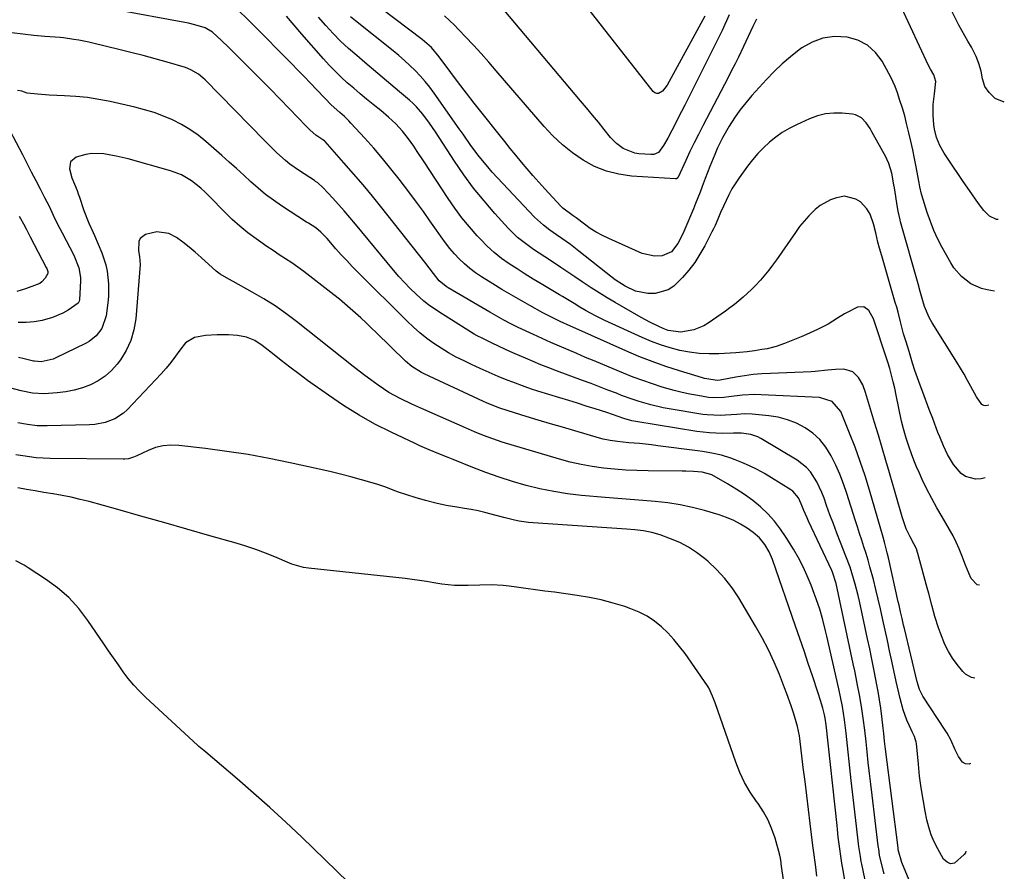
# Model space of a CAD drawing. Units: inches. Extents: x 1906137 to 1911643, y 474887 to 480130.
# Drawn here: x 1911046 to 1911406, y 475150 to 475461 of the extents above; entities that cross this region are included whole.
import ezdxf

# ---------------------------------------------------------------- set-up
doc = ezdxf.new("R2010")
doc.units = ezdxf.units.IN
doc.header["$MEASUREMENT"] = 0
doc.layers.add('7', color=7, linetype='Continuous')
doc.layers.add('8', color=7, linetype='Continuous')

msp = doc.modelspace()

# ---------------------------------------------------------------- linework, layer by layer
at = {"layer": '7', "color": 18}
for points in [[(1911296.24, 475462.74, 1906), (1911282.5, 475437.49, 1906), (1911280.81, 475435.36, 1906), (1911279.38, 475434.5, 1906), (1911278.7, 475434.44, 1906), (1911278.06, 475434.69, 1906), (1911277.45, 475435.16, 1906), (1911240.42, 475482.6, 1906)], [(1911403.41, 475388.43, 1902), (1911402.75, 475388.4, 1902), (1911400.14, 475389.67, 1902), (1911398.08, 475391.71, 1902), (1911396.24, 475394.24, 1902), (1911395.09, 475395.83, 1902), (1911392.84, 475399.05, 1902), (1911390.64, 475402.3, 1902), (1911388.45, 475405.56, 1902), (1911387.35, 475407.19, 1902), (1911383.68, 475412.69, 1902), (1911382.09, 475415.44, 1902), (1911380.9, 475418.39, 1902), (1911380.12, 475421.48, 1902), (1911379.9, 475423.05, 1902), (1911379.66, 475426.54, 1902), (1911379.67, 475430.47, 1902), (1911380.09, 475434.37, 1902), (1911380.55, 475438.89, 1902), (1911379.82, 475441.29, 1902), (1911378.65, 475443.36, 1902), (1911377.98, 475444.71, 1902), (1911361.55, 475480.09, 1902)], [(1911405.6, 475431.29, 1904), (1911402.29, 475432.62, 1904), (1911400.08, 475434.8, 1904), (1911398.45, 475437.08, 1904), (1911397.69, 475439.77, 1904), (1911397.2, 475442.64, 1904), (1911396.36, 475445.43, 1904), (1911395.34, 475448.02, 1904), (1911393.65, 475451.42, 1904), (1911392.33, 475453.61, 1904), (1911391.17, 475455.52, 1904), (1911388.99, 475459.41, 1904), (1911387.98, 475461.4, 1904), (1911381.03, 475475.65, 1904)], [(1911305.14, 475463.14, 1904), (1911302.55, 475457.51, 1904), (1911299.85, 475451.93, 1904), (1911288.95, 475430.17, 1904), (1911287.78, 475427.85, 1904), (1911286.6, 475425.54, 1904), (1911285.41, 475423.23, 1904), (1911284.21, 475420.92, 1904), (1911282.77, 475418.17, 1904), (1911281.2, 475415.47, 1904), (1911279.37, 475412.97, 1904), (1911277.6, 475412.19, 1904), (1911276.61, 475412.15, 1904), (1911272.18, 475412.49, 1904), (1911270.67, 475412.72, 1904), (1911266.47, 475414.39, 1904), (1911264.02, 475416.24, 1904), (1911261.89, 475418.46, 1904), (1911259.55, 475421.32, 1904), (1911257.4, 475423.96, 1904), (1911255.23, 475426.58, 1904), (1911253.06, 475429.2, 1904), (1911250.88, 475431.81, 1904), (1911219.14, 475469.61, 1904)], [(1911394.83, 475220.94, 1892), (1911393.6, 475221.15, 1892), (1911391.42, 475222.44, 1892), (1911390.49, 475223.36, 1892), (1911388.44, 475225.94, 1892), (1911386.75, 475228.28, 1892), (1911385.22, 475230.71, 1892), (1911383.93, 475233.28, 1892), (1911382.29, 475237.33, 1892), (1911381.57, 475239.36, 1892), (1911380.26, 475243.48, 1892), (1911379.13, 475247.65, 1892), (1911378, 475251.82, 1892), (1911377.44, 475253.9, 1892), (1911373.98, 475266.52, 1892), (1911373.89, 475266.84, 1892), (1911373.49, 475268.15, 1892), (1911372.6, 475270.07, 1892), (1911371.18, 475272.51, 1892), (1911369.78, 475275.53, 1892), (1911368.64, 475278.76, 1892), (1911368.31, 475279.86, 1892), (1911363.72, 475295.89, 1892), (1911362.38, 475300.5, 1892), (1911361.03, 475305.1, 1892), (1911359.66, 475309.69, 1892), (1911358.26, 475314.27, 1892), (1911356.02, 475321.58, 1892), (1911354.96, 475325.32, 1892), (1911353.94, 475328.02, 1892), (1911352.42, 475330.7, 1892), (1911350.28, 475332.86, 1892), (1911346.99, 475333.74, 1892), (1911344.01, 475333.71, 1892), (1911341.05, 475333.4, 1892), (1911336.59, 475332.91, 1892), (1911335.1, 475332.83, 1892), (1911320.28, 475332.26, 1892), (1911317.1, 475332.07, 1892), (1911313.92, 475331.79, 1892), (1911310.75, 475331.37, 1892), (1911307.6, 475330.85, 1892), (1911301.83, 475329.79, 1892), (1911300.78, 475329.65, 1892), (1911297.01, 475330.21, 1892), (1911296.21, 475330.42, 1892), (1911295.41, 475330.64, 1892), (1911286.99, 475333.21, 1892), (1911282.02, 475334.83, 1892), (1911277.09, 475336.56, 1892), (1911272.24, 475338.48, 1892), (1911267.43, 475340.52, 1892), (1911249.21, 475348.64, 1892), (1911247.29, 475349.5, 1892), (1911243.46, 475351.26, 1892), (1911241.32, 475352.26, 1892), (1911237.13, 475354.41, 1892), (1911232.34, 475357.03, 1892), (1911228.93, 475358.94, 1892), (1911225.55, 475360.89, 1892), (1911222.2, 475362.9, 1892), (1911218.87, 475364.95, 1892), (1911214.73, 475367.55, 1892), (1911212.58, 475369.01, 1892), (1911210.5, 475370.56, 1892), (1911208.54, 475372.25, 1892), (1911206.65, 475374.05, 1892), (1911204.88, 475375.95, 1892), (1911203.17, 475377.91, 1892), (1911201.57, 475379.96, 1892), (1911200.04, 475382.07, 1892), (1911198.29, 475384.61, 1892), (1911195.92, 475388.01, 1892), (1911193.51, 475391.39, 1892), (1911191.05, 475394.74, 1892), (1911188.57, 475398.06, 1892), (1911184.69, 475403.16, 1892), (1911181.69, 475407.01, 1892), (1911178.61, 475410.79, 1892), (1911175.43, 475414.49, 1892), (1911172.18, 475418.13, 1892), (1911167.07, 475423.69, 1892), (1911166.31, 475424.49, 1892), (1911164.72, 475426.03, 1892), (1911163.04, 475427.51, 1892), (1911159.87, 475430.36, 1892), (1911157.62, 475432.61, 1892), (1911154.55, 475435.88, 1892), (1911152.27, 475438.27, 1892), (1911149.99, 475440.66, 1892), (1911147.69, 475443.04, 1892), (1911145.39, 475445.4, 1892), (1911143.3, 475447.53, 1892), (1911139.94, 475450.94, 1892), (1911136.56, 475454.34, 1892), (1911133.17, 475457.73, 1892), (1911129.77, 475461.11, 1892), (1911125.58, 475465.26, 1892)], [(1911396.57, 475254.91, 1894), (1911395.74, 475255.05, 1894), (1911393.53, 475257.36, 1894), (1911392.6, 475259.28, 1894), (1911391.45, 475262.27, 1894), (1911390.14, 475265.73, 1894), (1911389.15, 475268.16, 1894), (1911388.07, 475270.56, 1894), (1911386.9, 475272.93, 1894), (1911385.6, 475275.23, 1894), (1911382.87, 475279.81, 1894), (1911380.94, 475283.16, 1894), (1911379.09, 475286.54, 1894), (1911377.34, 475289.98, 1894), (1911375.67, 475293.45, 1894), (1911374.59, 475295.79, 1894), (1911373.55, 475298.14, 1894), (1911372.57, 475300.51, 1894), (1911371.67, 475302.92, 1894), (1911370.82, 475305.35, 1894), (1911369.79, 475308.54, 1894), (1911368.79, 475311.97, 1894), (1911368.05, 475314.81, 1894), (1911367.07, 475319.56, 1894), (1911366.17, 475324.33, 1894), (1911365.63, 475326.8, 1894), (1911365.07, 475329.22, 1894), (1911363.78, 475334, 1894), (1911363.05, 475336.37, 1894), (1911360.69, 475343.6, 1894), (1911359.9, 475346.02, 1894), (1911358.41, 475350.4, 1894), (1911357.81, 475352.21, 1894), (1911356.15, 475355.19, 1894), (1911354.31, 475356.6, 1894), (1911351.99, 475356.39, 1894), (1911348.19, 475354.5, 1894), (1911347.29, 475354.03, 1894), (1911344.76, 475352.38, 1894), (1911341.33, 475350.25, 1894), (1911337.35, 475348.26, 1894), (1911333.42, 475346.46, 1894), (1911331.44, 475345.62, 1894), (1911325.41, 475343.12, 1894), (1911322.28, 475342.02, 1894), (1911319.05, 475341.26, 1894), (1911317.13, 475340.92, 1894), (1911314.41, 475340.48, 1894), (1911311.68, 475340.12, 1894), (1911308.94, 475339.85, 1894), (1911307.56, 475339.75, 1894), (1911301.43, 475339.39, 1894), (1911297.82, 475339.34, 1894), (1911294.22, 475339.49, 1894), (1911290.65, 475339.96, 1894), (1911287.1, 475340.64, 1894), (1911283.6, 475341.58, 1894), (1911280.14, 475342.66, 1894), (1911276.76, 475343.94, 1894), (1911273.41, 475345.35, 1894), (1911259.8, 475351.57, 1894), (1911256.31, 475353.27, 1894), (1911252.91, 475355.13, 1894), (1911250.63, 475356.47, 1894), (1911248.52, 475357.75, 1894), (1911244.33, 475360.35, 1894), (1911243.27, 475360.99, 1894), (1911236.58, 475364.94, 1894), (1911233.62, 475366.71, 1894), (1911230.68, 475368.52, 1894), (1911227.77, 475370.38, 1894), (1911224.88, 475372.27, 1894), (1911222.09, 475374.27, 1894), (1911219.4, 475376.4, 1894), (1911216.87, 475378.71, 1894), (1911214.45, 475381.15, 1894), (1911213.22, 475382.48, 1894), (1911210.35, 475385.74, 1894), (1911207.59, 475389.09, 1894), (1911205.01, 475392.58, 1894), (1911202.55, 475396.16, 1894), (1911193.86, 475409.49, 1894), (1911191.31, 475413.31, 1894), (1911190.01, 475415.21, 1894), (1911188.12, 475417.88, 1894), (1911185.9, 475420.73, 1894), (1911183.45, 475423.39, 1894), (1911180.81, 475425.87, 1894), (1911178.05, 475428.21, 1894), (1911175.19, 475430.5, 1894), (1911172.8, 475432.44, 1894), (1911170.43, 475434.4, 1894), (1911168.08, 475436.4, 1894), (1911165.75, 475438.41, 1894), (1911163.48, 475440.49, 1894), (1911161.27, 475442.62, 1894), (1911159.14, 475444.83, 1894), (1911157.06, 475447.1, 1894), (1911149.17, 475456.08, 1894), (1911146.33, 475459.37, 1894), (1911143.55, 475462.72, 1894)], [(1911398.58, 475294.12, 1896), (1911397.13, 475293.75, 1896), (1911395.13, 475293.58, 1896), (1911391.48, 475294.56, 1896), (1911389.83, 475295.72, 1896), (1911387.05, 475298.97, 1896), (1911384.9, 475302.67, 1896), (1911383.46, 475305.75, 1896), (1911382.02, 475309.03, 1896), (1911381.36, 475310.69, 1896), (1911380.12, 475314.05, 1896), (1911379.5, 475315.73, 1896), (1911378.23, 475319.08, 1896), (1911375.82, 475325.36, 1896), (1911374.83, 475328, 1896), (1911373.88, 475330.66, 1896), (1911372.99, 475333.34, 1896), (1911372.13, 475336.03, 1896), (1911370.82, 475340.29, 1896), (1911369.76, 475343.72, 1896), (1911368.84, 475346.75, 1896), (1911367.74, 475351.06, 1896), (1911366.81, 475354.62, 1896), (1911366.32, 475356.4, 1896), (1911365.82, 475358.17, 1896), (1911363.82, 475365.01, 1896), (1911363.08, 475367.54, 1896), (1911362.34, 475370.06, 1896), (1911361.62, 475372.6, 1896), (1911360.89, 475375.13, 1896), (1911360.07, 475377.99, 1896), (1911359.48, 475380.2, 1896), (1911358.69, 475383.55, 1896), (1911357.81, 475386.88, 1896), (1911356.61, 475390.35, 1896), (1911355.46, 475392.39, 1896), (1911353.07, 475394.89, 1896), (1911351.46, 475395.94, 1896), (1911347.25, 475396.95, 1896), (1911344.34, 475396.4, 1896), (1911342.2, 475395.67, 1896), (1911338.32, 475393.53, 1896), (1911336.57, 475392.1, 1896), (1911334.27, 475389.8, 1896), (1911332.52, 475387.87, 1896), (1911330.88, 475385.84, 1896), (1911329.33, 475383.74, 1896), (1911322.39, 475373.71, 1896), (1911321.02, 475371.8, 1896), (1911319.6, 475369.92, 1896), (1911316.59, 475366.29, 1896), (1911314.81, 475364.33, 1896), (1911313.37, 475362.86, 1896), (1911310.33, 475360.07, 1896), (1911307.12, 475357.47, 1896), (1911305.46, 475356.23, 1896), (1911303.78, 475355.02, 1896), (1911297.52, 475350.64, 1896), (1911295.86, 475349.64, 1896), (1911292.32, 475348.19, 1896), (1911287.51, 475347.3, 1896), (1911282.85, 475347.97, 1896), (1911281.07, 475348.66, 1896), (1911279.49, 475349.37, 1896), (1911276.21, 475350.94, 1896), (1911273.01, 475352.68, 1896), (1911263.52, 475358.11, 1896), (1911260.57, 475359.85, 1896), (1911257.65, 475361.63, 1896), (1911254.78, 475363.49, 1896), (1911251.46, 475365.73, 1896), (1911248.87, 475367.49, 1896), (1911246.27, 475369.25, 1896), (1911243.66, 475370.98, 1896), (1911239.89, 475373.43, 1896), (1911237.83, 475374.77, 1896), (1911233.77, 475377.5, 1896), (1911229.79, 475380.36, 1896), (1911227.91, 475381.91, 1896), (1911224.44, 475385.33, 1896), (1911219.61, 475390.67, 1896), (1911215.66, 475395.25, 1896), (1911211.87, 475399.95, 1896), (1911208.3, 475404.81, 1896), (1911204.88, 475409.8, 1896), (1911197.91, 475420.51, 1896), (1911195.78, 475423.64, 1896), (1911193.36, 475426.88, 1896), (1911191.05, 475429.56, 1896), (1911189.79, 475430.8, 1896), (1911188.48, 475431.99, 1896), (1911184.86, 475435.09, 1896), (1911181.69, 475437.78, 1896), (1911178.52, 475440.47, 1896), (1911175.34, 475443.15, 1896), (1911172.16, 475445.82, 1896), (1911169.18, 475448.31, 1896), (1911166.2, 475450.92, 1896), (1911163.3, 475453.61, 1896), (1911160.54, 475456.44, 1896), (1911157.86, 475459.36, 1896), (1911155.29, 475462.38, 1896)], [(1911399.94, 475320.64, 1898), (1911398.81, 475320.41, 1898), (1911398.08, 475320.56, 1898), (1911397.45, 475320.94, 1898), (1911395.47, 475323.65, 1898), (1911393.44, 475327.42, 1898), (1911392.21, 475329.68, 1898), (1911390.95, 475331.92, 1898), (1911389.64, 475334.13, 1898), (1911388.29, 475336.32, 1898), (1911379.21, 475350.73, 1898), (1911378.12, 475352.64, 1898), (1911376.46, 475356.7, 1898), (1911375.82, 475358.8, 1898), (1911374.89, 475362.22, 1898), (1911374.12, 475364.98, 1898), (1911367.76, 475387.65, 1898), (1911367.59, 475388.29, 1898), (1911366.86, 475391.52, 1898), (1911366.64, 475392.82, 1898), (1911365.46, 475400.05, 1898), (1911365.29, 475401.09, 1898), (1911364.54, 475405.38, 1898), (1911363.5, 475408.85, 1898), (1911362.77, 475410.51, 1898), (1911362.35, 475411.32, 1898), (1911357.26, 475420.52, 1898), (1911356.61, 475421.63, 1898), (1911355.16, 475423.75, 1898), (1911353.46, 475425.61, 1898), (1911351.34, 475426.71, 1898), (1911350.13, 475426.97, 1898), (1911346.46, 475427.29, 1898), (1911343.38, 475427.32, 1898), (1911340.35, 475427.03, 1898), (1911337.41, 475426.28, 1898), (1911334.52, 475425.22, 1898), (1911329.73, 475423.03, 1898), (1911327.1, 475421.68, 1898), (1911324.56, 475420.19, 1898), (1911322.16, 475418.49, 1898), (1911319.86, 475416.64, 1898), (1911317.7, 475414.62, 1898), (1911315.63, 475412.51, 1898), (1911313.72, 475410.26, 1898), (1911311.9, 475407.93, 1898), (1911308.76, 475403.61, 1898), (1911306.15, 475399.61, 1898), (1911305.01, 475397.51, 1898), (1911303.03, 475393.33, 1898), (1911301.99, 475390.98, 1898), (1911301.01, 475388.61, 1898), (1911300, 475386.26, 1898), (1911299.45, 475385.1, 1898), (1911298.88, 475383.96, 1898), (1911296.23, 475378.83, 1898), (1911294.47, 475375.74, 1898), (1911292.57, 475372.76, 1898), (1911290.42, 475369.94, 1898), (1911288.13, 475367.23, 1898), (1911284.91, 475364.14, 1898), (1911282.88, 475362.82, 1898), (1911278.19, 475361.45, 1898), (1911275.48, 475361.39, 1898), (1911271.02, 475362.28, 1898), (1911267.25, 475364.07, 1898), (1911263.59, 475366.38, 1898), (1911262.43, 475367.25, 1898), (1911250.26, 475376.95, 1898), (1911247.21, 475379.3, 1898), (1911244.08, 475381.55, 1898), (1911242.12, 475382.91, 1898), (1911239.72, 475384.61, 1898), (1911237.36, 475386.36, 1898), (1911235.17, 475388.3, 1898), (1911234.13, 475389.34, 1898), (1911218.69, 475405.78, 1898), (1911217.02, 475407.63, 1898), (1911213.86, 475411.47, 1898), (1911210.91, 475415.5, 1898), (1911208.03, 475419.57, 1898), (1911206.59, 475421.61, 1898), (1911197.46, 475434.63, 1898), (1911195.86, 475436.79, 1898), (1911194.18, 475438.89, 1898), (1911192.4, 475440.9, 1898), (1911190.54, 475442.85, 1898), (1911188.59, 475444.72, 1898), (1911186.61, 475446.54, 1898), (1911184.57, 475448.3, 1898), (1911182.49, 475450.01, 1898), (1911168.7, 475460.99, 1898), (1911166.88, 475462.51, 1898)], [(1911315.16, 475461.61, 1902), (1911313.8, 475458.91, 1902), (1911312.09, 475455.29, 1902), (1911310.38, 475451.68, 1902), (1911308.51, 475447.78, 1902), (1911307.29, 475445.29, 1902), (1911306.04, 475442.81, 1902), (1911304.77, 475440.35, 1902), (1911295.51, 475422.68, 1902), (1911293.91, 475419.55, 1902), (1911292.34, 475416.41, 1902), (1911290.83, 475413.23, 1902), (1911289.36, 475410.04, 1902), (1911286.6, 475403.93, 1902), (1911286.43, 475403.66, 1902), (1911285.92, 475403.3, 1902), (1911285.61, 475403.26, 1902), (1911269.48, 475404.32, 1902), (1911264.83, 475404.98, 1902), (1911260.32, 475406.09, 1902), (1911256.02, 475407.86, 1902), (1911251.87, 475410.07, 1902), (1911247.97, 475412.8, 1902), (1911244.26, 475415.74, 1902), (1911240.83, 475418.99, 1902), (1911237.57, 475422.46, 1902), (1911220.14, 475442.8, 1902), (1911217.39, 475445.95, 1902), (1911214.62, 475449.07, 1902), (1911211.79, 475452.15, 1902), (1911208.93, 475455.19, 1902), (1911206.6, 475457.64, 1902), (1911204.85, 475459.41, 1902), (1911201.22, 475462.8, 1902)], [(1911391.59, 475157.78, 1888), (1911391.42, 475157.16, 1888), (1911390.98, 475156.55, 1888), (1911387.43, 475153.44, 1888), (1911386.02, 475153.17, 1888), (1911384.71, 475153.74, 1888), (1911383.45, 475154.86, 1888), (1911381.29, 475158.63, 1888), (1911380, 475161.18, 1888), (1911378.88, 475163.78, 1888), (1911378.02, 475166.48, 1888), (1911377.33, 475169.25, 1888), (1911376.71, 475172.44, 1888), (1911375.95, 475176.69, 1888), (1911375.26, 475180.94, 1888), (1911374.7, 475185.22, 1888), (1911374.23, 475189.51, 1888), (1911373.5, 475197.04, 1888), (1911373.42, 475197.56, 1888), (1911372.79, 475199.6, 1888), (1911372.36, 475200.58, 1888), (1911372.14, 475201.07, 1888), (1911370.84, 475203.77, 1888), (1911370.02, 475205.63, 1888), (1911368.64, 475209.44, 1888), (1911367.54, 475213.55, 1888), (1911366.59, 475217.63, 1888), (1911366.14, 475219.68, 1888), (1911364.55, 475227.21, 1888), (1911363.74, 475230.98, 1888), (1911362.94, 475234.75, 1888), (1911362.12, 475238.52, 1888), (1911361.31, 475242.28, 1888), (1911360.43, 475246.22, 1888), (1911359.59, 475249.8, 1888), (1911358.71, 475253.37, 1888), (1911357.8, 475256.94, 1888), (1911356.56, 475261.57, 1888), (1911355.86, 475264.04, 1888), (1911355.12, 475266.49, 1888), (1911354.34, 475268.94, 1888), (1911353.55, 475271.38, 1888), (1911352.76, 475273.83, 1888), (1911351.97, 475276.27, 1888), (1911351.19, 475278.72, 1888), (1911348.1, 475288.43, 1888), (1911346.88, 475291.94, 1888), (1911345.55, 475295.4, 1888), (1911344.05, 475298.79, 1888), (1911342.43, 475302.14, 1888), (1911340.44, 475305.36, 1888), (1911338.29, 475308.07, 1888), (1911335.72, 475310.38, 1888), (1911332.87, 475312.43, 1888), (1911329.72, 475314.03, 1888), (1911326.47, 475315.34, 1888), (1911323.08, 475316.21, 1888), (1911319.59, 475316.78, 1888), (1911313.54, 475317.35, 1888), (1911310.76, 475317.47, 1888), (1911307.98, 475317.3, 1888), (1911303.8, 475316.95, 1888), (1911301.96, 475316.86, 1888), (1911297.12, 475317.06, 1888), (1911295.52, 475317.27, 1888), (1911283.23, 475319.3, 1888), (1911281.01, 475319.71, 1888), (1911276.62, 475320.72, 1888), (1911272.29, 475321.99, 1888), (1911270.15, 475322.69, 1888), (1911265.91, 475324.24, 1888), (1911263.97, 475324.99, 1888), (1911260.89, 475326.18, 1888), (1911257.81, 475327.36, 1888), (1911254.73, 475328.52, 1888), (1911251.64, 475329.69, 1888), (1911242.18, 475333.22, 1888), (1911239.31, 475334.32, 1888), (1911236.44, 475335.44, 1888), (1911233.6, 475336.61, 1888), (1911230.76, 475337.8, 1888), (1911227.08, 475339.38, 1888), (1911225.12, 475340.25, 1888), (1911221.21, 475342.06, 1888), (1911218.38, 475343.4, 1888), (1911215.21, 475344.94, 1888), (1911213.13, 475346.03, 1888), (1911212.11, 475346.62, 1888), (1911211.1, 475347.23, 1888), (1911199.12, 475354.72, 1888), (1911195.44, 475357.28, 1888), (1911193.7, 475358.69, 1888), (1911190.9, 475361.21, 1888), (1911188.74, 475363.3, 1888), (1911186.63, 475365.44, 1888), (1911184.61, 475367.67, 1888), (1911182.65, 475369.94, 1888), (1911168.7, 475386.8, 1888), (1911166.68, 475389.21, 1888), (1911164.63, 475391.6, 1888), (1911162.54, 475393.96, 1888), (1911160.43, 475396.29, 1888), (1911156.86, 475400.19, 1888), (1911154.97, 475401.82, 1888), (1911154.14, 475402.39, 1888), (1911153.73, 475402.67, 1888), (1911148.26, 475406.19, 1888), (1911144.8, 475408.64, 1888), (1911143.16, 475409.99, 1888), (1911140.02, 475412.86, 1888), (1911136.98, 475415.83, 1888), (1911135.48, 475417.35, 1888), (1911113.83, 475439.51, 1888), (1911113.06, 475440.25, 1888), (1911111.4, 475441.58, 1888), (1911108.65, 475443.17, 1888), (1911106.66, 475443.91, 1888), (1911099.96, 475445.89, 1888), (1911095.58, 475447.15, 1888), (1911091.18, 475448.36, 1888), (1911086.77, 475449.49, 1888), (1911082.34, 475450.58, 1888), (1911072.83, 475452.82, 1888), (1911071.37, 475453.16, 1888), (1911067.72, 475453.93, 1888), (1911065.95, 475454.24, 1888), (1911062.17, 475454.75, 1888), (1911060.91, 475454.86, 1888), (1911055.34, 475455.29, 1888), (1911051.29, 475455.66, 1888), (1911047.25, 475456.1, 1888), (1911043.23, 475456.64, 1888)], [(1911380.78, 475123.73, 1886), (1911369, 475151.58, 1886), (1911368.21, 475153.63, 1886), (1911366.91, 475158.2, 1886), (1911366.82, 475158.93, 1886), (1911362.24, 475195.03, 1886), (1911362.12, 475195.99, 1886), (1911361.91, 475197.9, 1886), (1911361.61, 475200.76, 1886), (1911361.4, 475202.67, 1886), (1911360.9, 475206.91, 1886), (1911360.5, 475209.98, 1886), (1911360.06, 475213.04, 1886), (1911359.55, 475216.09, 1886), (1911358.99, 475219.13, 1886), (1911358.73, 475220.49, 1886), (1911358, 475224.2, 1886), (1911357.25, 475227.91, 1886), (1911356.48, 475231.62, 1886), (1911355.7, 475235.33, 1886), (1911352.75, 475249.06, 1886), (1911352.28, 475251.15, 1886), (1911351.21, 475255.32, 1886), (1911349.97, 475259.43, 1886), (1911349.29, 475261.47, 1886), (1911347.79, 475265.5, 1886), (1911345.8, 475270.54, 1886), (1911344.49, 475273.89, 1886), (1911343.21, 475277.26, 1886), (1911341.97, 475280.64, 1886), (1911340.75, 475284.03, 1886), (1911339.82, 475286.68, 1886), (1911339.03, 475288.72, 1886), (1911337.17, 475292.67, 1886), (1911334.84, 475296.33, 1886), (1911333.43, 475297.93, 1886), (1911330.04, 475300.55, 1886), (1911316.75, 475308.43, 1886), (1911315.58, 475309.03, 1886), (1911313.13, 475309.89, 1886), (1911309.71, 475310.44, 1886), (1911307.72, 475310.41, 1886), (1911306.73, 475310.37, 1886), (1911302.59, 475310.34, 1886), (1911297.96, 475310.51, 1886), (1911293.37, 475311.06, 1886), (1911271.07, 475314.68, 1886), (1911269.59, 475314.97, 1886), (1911266.7, 475315.8, 1886), (1911264.65, 475316.54, 1886), (1911260.54, 475317.95, 1886), (1911256.21, 475319.31, 1886), (1911253, 475320.32, 1886), (1911249.79, 475321.32, 1886), (1911246.58, 475322.32, 1886), (1911243.37, 475323.31, 1886), (1911235.34, 475325.79, 1886), (1911233.03, 475326.53, 1886), (1911230.74, 475327.3, 1886), (1911226.2, 475329, 1886), (1911224.1, 475329.83, 1886), (1911220.81, 475331.17, 1886), (1911217.54, 475332.56, 1886), (1911214.3, 475334.01, 1886), (1911211.08, 475335.51, 1886), (1911208.4, 475336.78, 1886), (1911205.55, 475338.23, 1886), (1911202.75, 475339.76, 1886), (1911200.03, 475341.42, 1886), (1911197.36, 475343.17, 1886), (1911194.78, 475345.05, 1886), (1911192.28, 475347.02, 1886), (1911189.89, 475349.13, 1886), (1911187.57, 475351.32, 1886), (1911169.6, 475369.25, 1886), (1911167.55, 475371.34, 1886), (1911165.54, 475373.45, 1886), (1911163.56, 475375.61, 1886), (1911161.62, 475377.79, 1886), (1911158.41, 475381.46, 1886), (1911156.13, 475383.81, 1886), (1911154.28, 475385.35, 1886), (1911151.58, 475387.1, 1886), (1911150.9, 475387.54, 1886), (1911141.68, 475393.48, 1886), (1911138.75, 475395.49, 1886), (1911135.9, 475397.6, 1886), (1911133.17, 475399.86, 1886), (1911130.52, 475402.23, 1886), (1911127.92, 475404.65, 1886), (1911125.3, 475407.06, 1886), (1911122.65, 475409.44, 1886), (1911119.98, 475411.8, 1886), (1911114.11, 475416.94, 1886), (1911111.27, 475419.21, 1886), (1911108.32, 475421.31, 1886), (1911105.2, 475423.15, 1886), (1911101.96, 475424.8, 1886), (1911098.6, 475426.22, 1886), (1911095.19, 475427.49, 1886), (1911091.71, 475428.55, 1886), (1911088.18, 475429.46, 1886), (1911079.17, 475431.49, 1886), (1911075.04, 475432.3, 1886), (1911070.89, 475432.96, 1886), (1911066.7, 475433.39, 1886), (1911062.5, 475433.67, 1886), (1911056.97, 475433.87, 1886), (1911055.52, 475433.94, 1886), (1911052.63, 475434.17, 1886), (1911048.83, 475434.63, 1886), (1911046.88, 475435.32, 1886), (1911045.36, 475435.6, 1886)], [(1911042.55, 475420.92, 1886), (1911047.12, 475412.14, 1886), (1911048.75, 475409.01, 1886), (1911050.38, 475405.87, 1886), (1911052.01, 475402.73, 1886), (1911053.64, 475399.6, 1886), (1911055.24, 475396.53, 1886), (1911056.87, 475393.31, 1886), (1911058.42, 475390.05, 1886), (1911059.97, 475386.79, 1886), (1911060.79, 475385.18, 1886), (1911061.61, 475383.58, 1886), (1911065.93, 475375.39, 1886), (1911067.79, 475370.86, 1886), (1911068.37, 475367.28, 1886), (1911068.36, 475366.06, 1886), (1911067.93, 475359.15, 1886), (1911067.84, 475358.62, 1886), (1911067.5, 475357.91, 1886), (1911063.8, 475355.33, 1886), (1911061.96, 475354.27, 1886), (1911058.09, 475352.61, 1886), (1911054.38, 475351.62, 1886), (1911051.45, 475351.1, 1886), (1911048.52, 475350.8, 1886), (1911045.57, 475350.83, 1886)], [(1911361.74, 475149.55, 1884), (1911360.34, 475155.25, 1884), (1911360.1, 475156.35, 1884), (1911359.76, 475158.58, 1884), (1911359.69, 475159.13, 1884), (1911359.61, 475159.69, 1884), (1911357.31, 475178.24, 1884), (1911356.83, 475182.2, 1884), (1911356.37, 475186.16, 1884), (1911355.92, 475190.12, 1884), (1911355.5, 475194.08, 1884), (1911355.12, 475197.7, 1884), (1911354.64, 475202.01, 1884), (1911354.12, 475206.32, 1884), (1911353.5, 475210.61, 1884), (1911352.75, 475214.88, 1884), (1911352.07, 475218.43, 1884), (1911351.55, 475221.04, 1884), (1911351.02, 475223.64, 1884), (1911350.48, 475226.23, 1884), (1911344.28, 475255.48, 1884), (1911342.94, 475259.67, 1884), (1911342.68, 475260.24, 1884), (1911334.17, 475278.27, 1884), (1911333.58, 475279.56, 1884), (1911332.46, 475282.17, 1884), (1911331.5, 475284.59, 1884), (1911330.43, 475286.8, 1884), (1911328.36, 475289.27, 1884), (1911327.7, 475289.74, 1884), (1911320.67, 475294.12, 1884), (1911318.03, 475295.67, 1884), (1911315.33, 475297.14, 1884), (1911312.57, 475298.47, 1884), (1911309.77, 475299.72, 1884), (1911307.37, 475300.71, 1884), (1911305.71, 475301.34, 1884), (1911302.33, 475302.36, 1884), (1911298.86, 475303.09, 1884), (1911295.37, 475303.67, 1884), (1911293.61, 475303.92, 1884), (1911279.06, 475305.84, 1884), (1911276.85, 475306.11, 1884), (1911272.43, 475306.59, 1884), (1911268.48, 475306.93, 1884), (1911264.44, 475307.34, 1884), (1911261.76, 475307.7, 1884), (1911259.12, 475308.26, 1884), (1911257.82, 475308.61, 1884), (1911248.76, 475311.26, 1884), (1911244.32, 475312.57, 1884), (1911239.88, 475313.89, 1884), (1911235.44, 475315.23, 1884), (1911231.01, 475316.57, 1884), (1911224.43, 475318.58, 1884), (1911221.03, 475319.71, 1884), (1911216.58, 475321.48, 1884), (1911215.49, 475321.97, 1884), (1911193.77, 475332.07, 1884), (1911192.85, 475332.53, 1884), (1911189.37, 475334.73, 1884), (1911187.03, 475336.75, 1884), (1911176.33, 475347.14, 1884), (1911174.46, 475348.94, 1884), (1911172.58, 475350.72, 1884), (1911170.68, 475352.49, 1884), (1911168.78, 475354.24, 1884), (1911166.84, 475355.96, 1884), (1911164.88, 475357.65, 1884), (1911162.88, 475359.3, 1884), (1911160.86, 475360.92, 1884), (1911152.1, 475367.76, 1884), (1911149.93, 475369.42, 1884), (1911147.73, 475371.03, 1884), (1911145.48, 475372.58, 1884), (1911143.21, 475374.09, 1884), (1911140.92, 475375.58, 1884), (1911138.65, 475377.09, 1884), (1911136.4, 475378.63, 1884), (1911134.16, 475380.19, 1884), (1911132.48, 475381.38, 1884), (1911129.47, 475383.63, 1884), (1911126.56, 475385.98, 1884), (1911123.77, 475388.48, 1884), (1911121.08, 475391.1, 1884), (1911115.39, 475396.91, 1884), (1911113.85, 475398.42, 1884), (1911112.26, 475399.87, 1884), (1911108.88, 475402.55, 1884), (1911105.22, 475404.75, 1884), (1911101.22, 475406.25, 1884), (1911085.7, 475410.56, 1884), (1911081.33, 475411.63, 1884), (1911076.91, 475412.44, 1884), (1911072.5, 475412.59, 1884), (1911070.33, 475412.24, 1884), (1911066.76, 475411.22, 1884), (1911064.72, 475409.53, 1884), (1911064.35, 475406.91, 1884), (1911065.22, 475403.69, 1884), (1911066.14, 475401.34, 1884), (1911067.1, 475399.01, 1884), (1911067.54, 475397.82, 1884), (1911067.95, 475396.63, 1884), (1911069.56, 475391.75, 1884), (1911071.4, 475387.13, 1884), (1911072.94, 475383.72, 1884), (1911073.43, 475382.58, 1884), (1911076.08, 475376.32, 1884), (1911077.58, 475371.91, 1884), (1911078.06, 475369.64, 1884), (1911078.59, 475365, 1884), (1911078.54, 475360.34, 1884), (1911078.32, 475358.01, 1884), (1911077.7, 475353.23, 1884), (1911076.11, 475348.63, 1884), (1911074.11, 475346.01, 1884), (1911071.57, 475343.95, 1884), (1911070.13, 475343.12, 1884), (1911059.4, 475337.88, 1884), (1911058.43, 475337.47, 1884), (1911054.03, 475336.46, 1884), (1911051.58, 475336.68, 1884), (1911051.23, 475336.76, 1884), (1911047.76, 475337.57, 1884), (1911045.68, 475338.06, 1884)], [(1911045.97, 475389.7, 1888), (1911046.5, 475388.77, 1888), (1911047.53, 475386.89, 1888), (1911048.52, 475384.99, 1888), (1911050.01, 475382.14, 1888), (1911055.84, 475370.95, 1888), (1911056.01, 475370.59, 1888), (1911056.39, 475369.47, 1888), (1911056.41, 475368.73, 1888), (1911055.5, 475367.05, 1888), (1911054.23, 475365.65, 1888), (1911053.45, 475365.14, 1888), (1911052.59, 475364.73, 1888), (1911048.23, 475363.11, 1888), (1911045.1, 475362.2, 1888)], [(1911356.53, 475138.99, 1882), (1911353.57, 475153.01, 1882), (1911353.38, 475153.94, 1882), (1911353.05, 475155.79, 1882), (1911352.54, 475159.52, 1882), (1911352.42, 475160.45, 1882), (1911351.63, 475166.93, 1882), (1911351.13, 475171.1, 1882), (1911350.64, 475175.27, 1882), (1911350.17, 475179.45, 1882), (1911349.72, 475183.63, 1882), (1911347.87, 475200.83, 1882), (1911347.29, 475205.73, 1882), (1911346.5, 475210.61, 1882), (1911345.81, 475214.12, 1882), (1911345.17, 475217.07, 1882), (1911340.82, 475236.29, 1882), (1911340.35, 475238.27, 1882), (1911339.35, 475242.21, 1882), (1911338.24, 475246.12, 1882), (1911336.96, 475249.97, 1882), (1911336.25, 475251.88, 1882), (1911335.08, 475254.92, 1882), (1911333.68, 475258.3, 1882), (1911332.15, 475261.62, 1882), (1911330.45, 475264.85, 1882), (1911328.63, 475268.02, 1882), (1911325.97, 475272.37, 1882), (1911323.93, 475275.41, 1882), (1911321.71, 475278.29, 1882), (1911319.23, 475280.96, 1882), (1911316.58, 475283.48, 1882), (1911313.74, 475285.8, 1882), (1911310.81, 475288, 1882), (1911307.75, 475290.02, 1882), (1911304.6, 475291.91, 1882), (1911298.83, 475295.15, 1882), (1911298.42, 475295.36, 1882), (1911295.33, 475296.16, 1882), (1911292.14, 475296.4, 1882), (1911289.4, 475296.52, 1882), (1911288.03, 475296.55, 1882), (1911275.61, 475296.67, 1882), (1911271.51, 475296.77, 1882), (1911267.41, 475296.96, 1882), (1911263.32, 475297.28, 1882), (1911259.24, 475297.67, 1882), (1911255.18, 475298.24, 1882), (1911251.16, 475298.95, 1882), (1911247.17, 475299.88, 1882), (1911243.22, 475300.95, 1882), (1911222.3, 475307.19, 1882), (1911218.88, 475308.3, 1882), (1911215.52, 475309.57, 1882), (1911212.19, 475310.94, 1882), (1911208.89, 475312.36, 1882), (1911193.67, 475319.04, 1882), (1911189.36, 475320.99, 1882), (1911185.11, 475323.06, 1882), (1911180.97, 475325.33, 1882), (1911177.02, 475327.92, 1882), (1911174.32, 475329.87, 1882), (1911172.16, 475331.47, 1882), (1911170.03, 475333.1, 1882), (1911167.91, 475334.75, 1882), (1911147.25, 475351.18, 1882), (1911143.36, 475354.11, 1882), (1911139.38, 475356.91, 1882), (1911135.26, 475359.51, 1882), (1911131.06, 475361.97, 1882), (1911124.13, 475365.79, 1882), (1911122.5, 475366.67, 1882), (1911119.28, 475368.44, 1882), (1911117.85, 475369.59, 1882), (1911112.41, 475374.63, 1882), (1911110.25, 475376.55, 1882), (1911108.03, 475378.4, 1882), (1911105.74, 475380.14, 1882), (1911103.38, 475381.82, 1882), (1911100.56, 475383.34, 1882), (1911096.22, 475383.98, 1882), (1911092.07, 475383, 1882), (1911090.11, 475381.56, 1882), (1911089.64, 475380.48, 1882), (1911089.54, 475377.05, 1882), (1911089.88, 475374.91, 1882), (1911090.09, 475372.05, 1882), (1911088.53, 475352.2, 1882), (1911087.86, 475348.17, 1882), (1911086.77, 475344.3, 1882), (1911085.05, 475340.67, 1882), (1911082.9, 475337.19, 1882), (1911081.71, 475335.59, 1882), (1911079.65, 475333.26, 1882), (1911077.39, 475331.18, 1882), (1911074.82, 475329.5, 1882), (1911072.05, 475328.08, 1882), (1911069.08, 475327.01, 1882), (1911066.07, 475326.14, 1882), (1911062.99, 475325.56, 1882), (1911059.86, 475325.18, 1882), (1911055.09, 475324.82, 1882), (1911050.83, 475325.02, 1882), (1911046.64, 475325.92, 1882), (1911033.12, 475329.45, 1882)], [(1911337.22, 475148.65, 1878), (1911336.74, 475151.93, 1878), (1911336.13, 475156.48, 1878), (1911335.7, 475159.9, 1878), (1911334.74, 475167.84, 1878), (1911334.12, 475172.95, 1878), (1911333.49, 475178.06, 1878), (1911332.86, 475183.17, 1878), (1911332.23, 475188.28, 1878), (1911330.91, 475198.97, 1878), (1911330.79, 475199.84, 1878), (1911330.13, 475203.27, 1878), (1911329.43, 475205.8, 1878), (1911328.52, 475208.61, 1878), (1911327.79, 475210.84, 1878), (1911326.21, 475215.27, 1878), (1911325.38, 475217.47, 1878), (1911323.5, 475222.3, 1878), (1911321.59, 475226.85, 1878), (1911319.54, 475231.33, 1878), (1911317.26, 475235.71, 1878), (1911314.83, 475240, 1878), (1911308.7, 475250.26, 1878), (1911306.25, 475253.92, 1878), (1911303.58, 475257.4, 1878), (1911300.58, 475260.6, 1878), (1911297.36, 475263.62, 1878), (1911296.11, 475264.68, 1878), (1911293.25, 475266.85, 1878), (1911290.27, 475268.81, 1878), (1911287.09, 475270.44, 1878), (1911283.8, 475271.86, 1878), (1911279.96, 475273.27, 1878), (1911276.97, 475274.19, 1878), (1911273.88, 475274.76, 1878), (1911270.75, 475275.1, 1878), (1911267.62, 475275.36, 1878), (1911233.62, 475277.63, 1878), (1911231.89, 475277.78, 1878), (1911228.47, 475278.28, 1878), (1911226.78, 475278.63, 1878), (1911223.41, 475279.45, 1878), (1911220.06, 475280.36, 1878), (1911216.01, 475281.47, 1878), (1911213.53, 475282.06, 1878), (1911211.02, 475282.54, 1878), (1911208.5, 475282.96, 1878), (1911205.77, 475283.35, 1878), (1911201.89, 475284.01, 1878), (1911198.05, 475284.81, 1878), (1911194.25, 475285.8, 1878), (1911190.49, 475286.93, 1878), (1911184.41, 475288.93, 1878), (1911183.42, 475289.27, 1878), (1911179.5, 475290.77, 1878), (1911176.52, 475291.77, 1878), (1911170.9, 475293.38, 1878), (1911167.07, 475294.44, 1878), (1911163.23, 475295.45, 1878), (1911159.37, 475296.39, 1878), (1911155.5, 475297.28, 1878), (1911144.93, 475299.6, 1878), (1911137.24, 475301.17, 1878), (1911129.52, 475302.59, 1878), (1911121.76, 475303.78, 1878), (1911113.97, 475304.82, 1878), (1911104.23, 475305.98, 1878), (1911101.34, 475306.07, 1878), (1911098.5, 475305.85, 1878), (1911095.74, 475305.15, 1878), (1911093.03, 475304.14, 1878), (1911088.86, 475302.16, 1878), (1911087.68, 475301.65, 1878), (1911085.85, 475301.07, 1878), (1911084.59, 475300.89, 1878), (1911083.95, 475300.87, 1878), (1911057.22, 475301.2, 1878), (1911054.71, 475301.29, 1878), (1911052.21, 475301.46, 1878), (1911049.73, 475301.74, 1878), (1911047.24, 475302.09, 1878), (1911044.78, 475302.55, 1878)], [(1911327.1, 475133.03, 1876), (1911324.16, 475153.19, 1876), (1911324.11, 475153.59, 1876), (1911323.88, 475155.19, 1876), (1911323.62, 475156.37, 1876), (1911321.9, 475162.49, 1876), (1911320.75, 475165.85, 1876), (1911319.37, 475169.1, 1876), (1911317.65, 475172.19, 1876), (1911315.7, 475175.16, 1876), (1911315.1, 475175.97, 1876), (1911312.84, 475179.35, 1876), (1911310.79, 475182.84, 1876), (1911309.07, 475186.5, 1876), (1911307.56, 475190.28, 1876), (1911300.01, 475212, 1876), (1911299.13, 475214.38, 1876), (1911297.68, 475217.42, 1876), (1911297.22, 475218.12, 1876), (1911289.05, 475229.91, 1876), (1911287.08, 475232.54, 1876), (1911285.01, 475235.08, 1876), (1911282.77, 475237.46, 1876), (1911280.42, 475239.75, 1876), (1911277.88, 475241.79, 1876), (1911275.2, 475243.6, 1876), (1911272.32, 475245.07, 1876), (1911269.31, 475246.31, 1876), (1911267.07, 475247.07, 1876), (1911262.8, 475248.38, 1876), (1911258.49, 475249.53, 1876), (1911254.12, 475250.43, 1876), (1911249.71, 475251.16, 1876), (1911241.36, 475252.3, 1876), (1911237.89, 475252.78, 1876), (1911234.42, 475253.25, 1876), (1911230.95, 475253.73, 1876), (1911227.48, 475254.22, 1876), (1911224.79, 475254.59, 1876), (1911222.67, 475254.83, 1876), (1911218.41, 475255.02, 1876), (1911214.13, 475254.89, 1876), (1911209.84, 475254.79, 1876), (1911204.91, 475254.84, 1876), (1911200.24, 475255.29, 1876), (1911197.33, 475255.78, 1876), (1911194.72, 475256.25, 1876), (1911192.11, 475256.67, 1876), (1911189.48, 475257.03, 1876), (1911186.84, 475257.34, 1876), (1911151.57, 475261.1, 1876), (1911149.78, 475261.37, 1876), (1911147.16, 475262.04, 1876), (1911145.45, 475262.63, 1876), (1911144.61, 475262.97, 1876), (1911139.33, 475265.21, 1876), (1911135.83, 475266.62, 1876), (1911132.31, 475267.94, 1876), (1911128.74, 475269.13, 1876), (1911125.13, 475270.24, 1876), (1911115.59, 475272.99, 1876), (1911107.19, 475275.4, 1876), (1911098.78, 475277.79, 1876), (1911090.37, 475280.16, 1876), (1911081.95, 475282.5, 1876), (1911071.47, 475285.41, 1876), (1911068.23, 475286.25, 1876), (1911064.98, 475287.01, 1876), (1911061.71, 475287.67, 1876), (1911058.42, 475288.24, 1876), (1911058.22, 475288.28, 1876), (1911055.02, 475288.79, 1876), (1911051.82, 475289.33, 1876), (1911048.62, 475289.87, 1876), (1911045.43, 475290.44, 1876)], [(1911166.06, 475146.49, 1874), (1911149.13, 475162.84, 1874), (1911143.35, 475168.31, 1874), (1911137.51, 475173.71, 1874), (1911131.56, 475178.99, 1874), (1911125.55, 475184.21, 1874), (1911114.16, 475193.9, 1874), (1911113.42, 475194.51, 1874), (1911111.58, 475196.04, 1874), (1911111.22, 475196.36, 1874), (1911092.09, 475214.01, 1874), (1911089.88, 475216.18, 1874), (1911087.77, 475218.44, 1874), (1911085.81, 475220.82, 1874), (1911083.95, 475223.3, 1874), (1911082.17, 475225.84, 1874), (1911080.4, 475228.39, 1874), (1911078.63, 475230.95, 1874), (1911076.87, 475233.51, 1874), (1911071.05, 475242.04, 1874), (1911067.71, 475246.35, 1874), (1911064.07, 475250.35, 1874), (1911059.99, 475253.9, 1874), (1911055.61, 475257.14, 1874), (1911049.3, 475261.25, 1874), (1911047.82, 475262.16, 1874), (1911044.75, 475263.79, 1874)]]:
    msp.add_polyline3d(points, dxfattribs=at)
at = {"layer": '8', "color": 18}
for points in [[(1911402.07, 475362.31, 1900), (1911399.36, 475362.79, 1900), (1911397.28, 475363.31, 1900), (1911393.41, 475365.01, 1900), (1911389.98, 475367.58, 1900), (1911387.2, 475370.79, 1900), (1911386.05, 475372.61, 1900), (1911382.97, 475378.19, 1900), (1911381.37, 475381.29, 1900), (1911379.91, 475384.45, 1900), (1911378.63, 475387.69, 1900), (1911377.47, 475390.98, 1900), (1911375.45, 475397.31, 1900), (1911375.36, 475397.65, 1900), (1911374.82, 475400.41, 1900), (1911374.56, 475401.81, 1900), (1911374.43, 475402.5, 1900), (1911373.44, 475407.64, 1900), (1911372.81, 475410.78, 1900), (1911372.16, 475413.91, 1900), (1911371.47, 475417.03, 1900), (1911370.75, 475420.15, 1900), (1911369.95, 475423.52, 1900), (1911369.23, 475426.36, 1900), (1911368.41, 475429.17, 1900), (1911367.52, 475431.95, 1900), (1911366.58, 475434.73, 1900), (1911365.74, 475436.97, 1900), (1911364.3, 475440.21, 1900), (1911363.48, 475441.78, 1900), (1911361.02, 475446.24, 1900), (1911358.56, 475449.49, 1900), (1911355.69, 475452.15, 1900), (1911352.19, 475453.91, 1900), (1911348.29, 475455.08, 1900), (1911343.57, 475455.25, 1900), (1911339.4, 475454.72, 1900), (1911335.47, 475453.23, 1900), (1911331.7, 475451.1, 1900), (1911330.69, 475450.36, 1900), (1911327.54, 475447.88, 1900), (1911324.48, 475445.29, 1900), (1911321.59, 475442.52, 1900), (1911318.8, 475439.63, 1900), (1911313.47, 475433.77, 1900), (1911311.21, 475431.12, 1900), (1911309.06, 475428.39, 1900), (1911307.08, 475425.53, 1900), (1911305.22, 475422.59, 1900), (1911302.75, 475418.32, 1900), (1911300.93, 475414.65, 1900), (1911299.88, 475412.21, 1900), (1911298.12, 475407.85, 1900), (1911296.44, 475403.45, 1900), (1911295.34, 475400.49, 1900), (1911294.56, 475398.44, 1900), (1911292.92, 475394.35, 1900), (1911292.08, 475392.33, 1900), (1911288.55, 475384.07, 1900), (1911288.09, 475383.02, 1900), (1911286.42, 475379.63, 1900), (1911284.1, 475376.61, 1900), (1911280.74, 475375.15, 1900), (1911277.93, 475375.05, 1900), (1911273.42, 475376.09, 1900), (1911261.19, 475381.47, 1900), (1911258.87, 475382.59, 1900), (1911256.61, 475383.81, 1900), (1911254.45, 475385.2, 1900), (1911252.35, 475386.69, 1900), (1911249.31, 475389.01, 1900), (1911248.23, 475389.82, 1900), (1911244.44, 475392.63, 1900), (1911243.72, 475393.34, 1900), (1911237.84, 475399.7, 1900), (1911235.67, 475402.09, 1900), (1911233.52, 475404.51, 1900), (1911231.41, 475406.96, 1900), (1911229.33, 475409.43, 1900), (1911227.28, 475411.93, 1900), (1911225.24, 475414.43, 1900), (1911223.21, 475416.95, 1900), (1911221.19, 475419.47, 1900), (1911214.99, 475427.27, 1900), (1911212.09, 475430.95, 1900), (1911209.22, 475434.65, 1900), (1911206.38, 475438.37, 1900), (1911203.56, 475442.11, 1900), (1911199.3, 475447.84, 1900), (1911196.43, 475451.22, 1900), (1911193.13, 475454.16, 1900), (1911168.14, 475473.2, 1900)], [(1911393.23, 475189.83, 1890), (1911392.79, 475189.57, 1890), (1911391.47, 475189.61, 1890), (1911390.33, 475190.28, 1890), (1911388.85, 475192.33, 1890), (1911387.68, 475194.76, 1890), (1911386.03, 475198.44, 1890), (1911384.77, 475200.81, 1890), (1911384.06, 475201.95, 1890), (1911375.92, 475214.36, 1890), (1911374.63, 475216.87, 1890), (1911373.79, 475219.57, 1890), (1911369.13, 475239.06, 1890), (1911368.84, 475240.28, 1890), (1911368.27, 475242.72, 1890), (1911367.73, 475245.16, 1890), (1911367.18, 475247.6, 1890), (1911366.91, 475248.83, 1890), (1911363.34, 475264.86, 1890), (1911362.9, 475266.77, 1890), (1911361.92, 475270.57, 1890), (1911361.39, 475272.45, 1890), (1911356.38, 475289.64, 1890), (1911354.76, 475294.9, 1890), (1911353.03, 475300.12, 1890), (1911351.13, 475305.29, 1890), (1911349.13, 475310.42, 1890), (1911345.9, 475318.28, 1890), (1911342.81, 475321.96, 1890), (1911338.16, 475323.43, 1890), (1911316.88, 475324.48, 1890), (1911314.59, 475324.52, 1890), (1911310.04, 475324.31, 1890), (1911305.09, 475323.68, 1890), (1911303.23, 475323.45, 1890), (1911299.49, 475323.28, 1890), (1911297.64, 475323.48, 1890), (1911293.7, 475324.14, 1890), (1911290.82, 475324.68, 1890), (1911287.96, 475325.29, 1890), (1911285.12, 475326.01, 1890), (1911280.73, 475327.27, 1890), (1911277.16, 475328.41, 1890), (1911273.61, 475329.61, 1890), (1911270.11, 475330.93, 1890), (1911266.62, 475332.32, 1890), (1911259.08, 475335.45, 1890), (1911255.9, 475336.78, 1890), (1911252.72, 475338.11, 1890), (1911249.54, 475339.46, 1890), (1911246.37, 475340.8, 1890), (1911243.2, 475342.17, 1890), (1911240.04, 475343.56, 1890), (1911236.9, 475344.98, 1890), (1911233.77, 475346.43, 1890), (1911228.14, 475349.07, 1890), (1911225.5, 475350.35, 1890), (1911222.91, 475351.71, 1890), (1911220.34, 475353.13, 1890), (1911217.8, 475354.59, 1890), (1911202.61, 475363.48, 1890), (1911201.9, 475363.94, 1890), (1911199.33, 475366.1, 1890), (1911197.19, 475368.76, 1890), (1911195.66, 475370.84, 1890), (1911194.08, 475372.88, 1890), (1911178.3, 475392.77, 1890), (1911174.94, 475396.94, 1890), (1911171.53, 475401.07, 1890), (1911168.05, 475405.14, 1890), (1911164.52, 475409.17, 1890), (1911157.62, 475416.93, 1890), (1911157.39, 475417.17, 1890), (1911156.88, 475417.58, 1890), (1911154.27, 475419.29, 1890), (1911152.16, 475421.07, 1890), (1911151.17, 475422.04, 1890), (1911150.69, 475422.53, 1890), (1911144.64, 475428.89, 1890), (1911141.12, 475432.56, 1890), (1911137.58, 475436.2, 1890), (1911134, 475439.82, 1890), (1911130.41, 475443.41, 1890), (1911125.14, 475448.62, 1890), (1911122.49, 475451.24, 1890), (1911119.85, 475453.85, 1890), (1911116.53, 475456.9, 1890), (1911113.81, 475458.49, 1890), (1911110.11, 475459.6, 1890), (1911107.83, 475460.1, 1890), (1911079.92, 475465.3, 1890)], [(1911352, 475120.7, 1880), (1911346.74, 475150.76, 1880), (1911346.3, 475153.37, 1880), (1911345.91, 475155.98, 1880), (1911345.54, 475158.6, 1880), (1911345.01, 475162.86, 1880), (1911344.69, 475165.71, 1880), (1911344.53, 475167.14, 1880), (1911340.58, 475203.96, 1880), (1911340.24, 475206.34, 1880), (1911339.98, 475207.54, 1880), (1911339.35, 475209.98, 1880), (1911338.56, 475212.76, 1880), (1911337.69, 475215.52, 1880), (1911335.55, 475221.83, 1880), (1911334.02, 475226.35, 1880), (1911332.48, 475230.88, 1880), (1911330.93, 475235.4, 1880), (1911329.37, 475239.91, 1880), (1911320.98, 475264.23, 1880), (1911319.77, 475267.1, 1880), (1911318.21, 475269.8, 1880), (1911316.25, 475272.19, 1880), (1911313.88, 475274.18, 1880), (1911311.74, 475275.67, 1880), (1911309.31, 475277.17, 1880), (1911306.81, 475278.52, 1880), (1911304.19, 475279.62, 1880), (1911301.5, 475280.56, 1880), (1911296.14, 475282.14, 1880), (1911291.72, 475283.3, 1880), (1911287.26, 475284.27, 1880), (1911282.75, 475284.95, 1880), (1911278.2, 475285.44, 1880), (1911273.62, 475285.8, 1880), (1911269.05, 475286.16, 1880), (1911264.48, 475286.55, 1880), (1911259.91, 475286.95, 1880), (1911251.31, 475287.72, 1880), (1911246.2, 475288.31, 1880), (1911241.11, 475289.08, 1880), (1911236.07, 475290.11, 1880), (1911231.06, 475291.31, 1880), (1911226.11, 475292.75, 1880), (1911221.2, 475294.3, 1880), (1911216.35, 475296.03, 1880), (1911211.54, 475297.89, 1880), (1911204.37, 475300.81, 1880), (1911202.63, 475301.52, 1880), (1911199.14, 475302.93, 1880), (1911195.66, 475304.35, 1880), (1911192.21, 475305.85, 1880), (1911190.51, 475306.64, 1880), (1911181.82, 475310.75, 1880), (1911175.86, 475313.76, 1880), (1911170.03, 475316.98, 1880), (1911164.38, 475320.52, 1880), (1911158.86, 475324.26, 1880), (1911151.27, 475329.71, 1880), (1911148.01, 475332.09, 1880), (1911144.77, 475334.51, 1880), (1911141.58, 475336.98, 1880), (1911138.4, 475339.48, 1880), (1911134.7, 475342.45, 1880), (1911131.95, 475344.24, 1880), (1911128.9, 475345.46, 1880), (1911125.66, 475346.14, 1880), (1911122.35, 475346.35, 1880), (1911118.24, 475346.29, 1880), (1911114.04, 475346.04, 1880), (1911109.99, 475345.35, 1880), (1911106.72, 475343.36, 1880), (1911104.65, 475340.75, 1880), (1911103.05, 475338.49, 1880), (1911101.38, 475336.28, 1880), (1911099.6, 475334.15, 1880), (1911097.75, 475332.08, 1880), (1911085.43, 475318.96, 1880), (1911084.03, 475317.67, 1880), (1911080.88, 475315.61, 1880), (1911077.3, 475314.28, 1880), (1911073.54, 475313.59, 1880), (1911071.62, 475313.45, 1880), (1911056.16, 475313.06, 1880), (1911052.59, 475313.14, 1880), (1911049.04, 475313.56, 1880), (1911045.53, 475314.25, 1880)]]:
    msp.add_polyline3d(points, dxfattribs=at)

doc.saveas('drawing.dxf')
